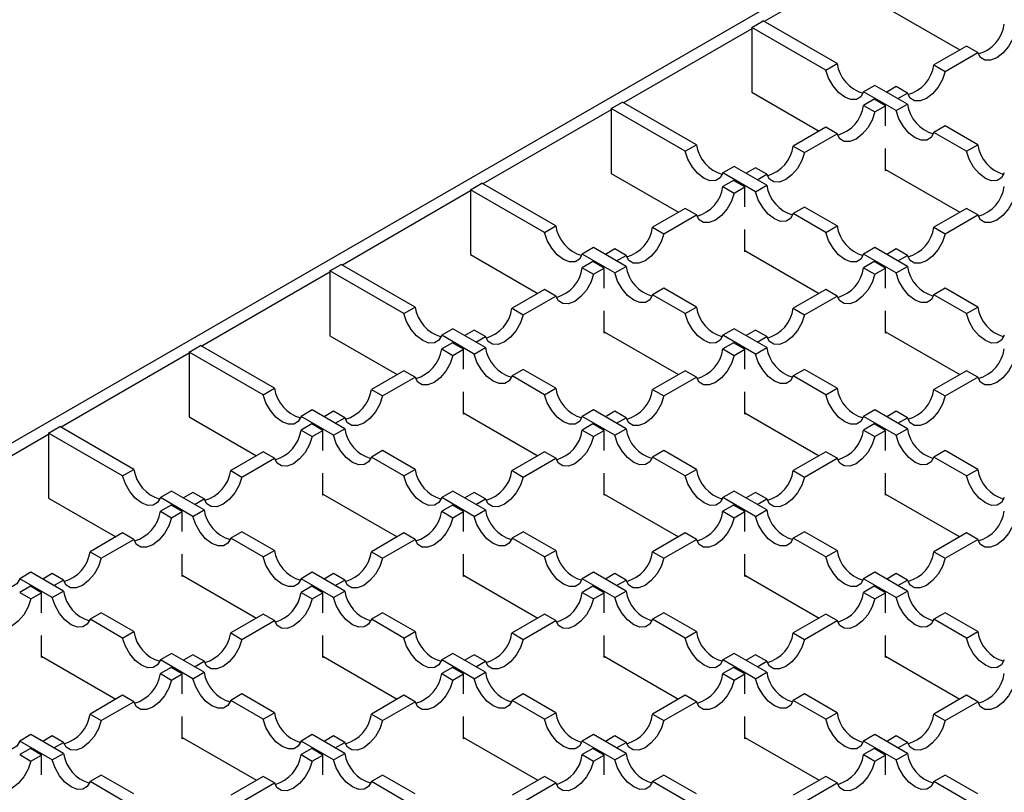
# Model space of a CAD drawing. Units: millimetres. Extents: x 0 to 420, y 0 to 297.
# Drawn here: x 267 to 298, y 127 to 151 of the extents above; entities that cross this region are included whole.
import ezdxf

# ---------------------------------------------------------------- set-up
doc = ezdxf.new("R2010")
doc.units = ezdxf.units.MM

msp = doc.modelspace()

# ---------------------------------------------------------------- linework, layer by layer
at = {"color": 7, "linetype": 'Continuous', "lineweight": 25}
for p, q in [((247.9796, 126.7677), (344.8532, 182.6916)), ((294.3835, 153.1478), (290.353, 150.8211)), ((294.3835, 151.1473), (296.4957, 149.928)), ((289.9641, 150.6374), (290.3176, 150.8415)), ((292.6415, 149.4999), (290.3176, 150.8415)), ((289.9641, 150.5966), (285.9336, 148.2698)), ((289.9641, 150.6374), (289.9641, 148.596)), ((292.288, 149.2958), (289.9641, 150.6374)), ((296.7074, 150.0502), (295.6835, 149.4591)), ((297.0609, 149.8461), (296.7074, 150.0502)), ((296.0371, 149.255), (297.0609, 149.8461)), ((292.288, 149.2958), (292.6415, 149.4999)), ((295.6835, 149.4591), (296.0371, 149.255)), ((293.8274, 148.8154), (293.4738, 148.6113)), ((294.8512, 148.2243), (293.8274, 148.8154)), ((289.9641, 148.596), (292.0763, 147.3767)), ((294.4977, 148.0202), (293.4738, 148.6113)), ((294.4977, 148.7745), (294.1979, 148.6015)), ((294.8512, 148.5704), (294.4977, 148.7745)), ((294.5514, 148.3974), (294.8512, 148.5704)), ((285.5446, 148.0861), (285.8982, 148.2902)), ((288.2221, 146.9487), (285.8982, 148.2902)), ((293.809, 148.377), (293.4738, 148.1835)), ((293.4738, 148.1835), (293.8274, 147.9794)), ((294.1625, 148.1729), (293.809, 148.377)), ((294.4977, 148.0202), (294.8512, 148.2243)), ((285.5446, 148.0453), (281.5141, 145.7185)), ((285.5446, 148.0861), (285.5446, 146.0448)), ((287.8685, 146.7446), (285.5446, 148.0861)), ((293.8274, 147.9794), (294.1625, 148.1729)), ((294.1625, 147.5444), (294.1625, 148.1729)), ((292.288, 147.4989), (291.2641, 146.9078)), ((291.6176, 146.7037), (292.6415, 147.2948)), ((292.6415, 147.2948), (292.288, 147.4989)), ((296.0371, 147.5397), (295.6835, 147.3356)), ((296.7074, 146.7446), (295.6835, 147.3356)), ((297.0609, 146.9487), (296.0371, 147.5397)), ((287.8685, 146.7446), (288.2221, 146.9487)), ((296.7074, 146.7446), (297.0609, 146.9487)), ((291.2641, 146.9078), (291.6176, 146.7037)), ((294.1625, 146.1315), (294.1625, 146.8314)), ((285.5446, 146.0448), (287.6568, 144.8254)), ((289.4079, 146.2641), (289.0544, 146.06)), ((290.0782, 145.4689), (289.0544, 146.06)), ((290.4318, 145.673), (289.4079, 146.2641)), ((290.0782, 146.2233), (289.7785, 146.0502)), ((290.4318, 146.0192), (290.0782, 146.2233)), ((290.132, 145.8461), (290.4318, 146.0192)), ((294.1625, 146.1723), (296.4957, 144.8254)), ((294.1979, 146.1519), (294.1625, 146.1315)), ((281.1252, 145.5348), (281.4788, 145.7389)), ((283.8027, 144.3974), (281.4788, 145.7389)), ((289.3895, 145.8257), (289.0544, 145.6322)), ((289.7431, 145.6216), (289.3895, 145.8257)), ((281.1252, 145.494), (277.0947, 143.1673)), ((281.1252, 145.5348), (281.1252, 143.4935)), ((283.4491, 144.1933), (281.1252, 145.5348)), ((289.0544, 145.6322), (289.4079, 145.4281)), ((289.4079, 145.4281), (289.7431, 145.6216)), ((289.7431, 144.9931), (289.7431, 145.6216)), ((290.0782, 145.4689), (290.4318, 145.673)), ((287.8685, 144.9476), (286.8447, 144.3566)), ((288.2221, 144.7435), (287.8685, 144.9476)), ((291.6176, 144.9885), (291.2641, 144.7844)), ((292.288, 144.1933), (291.2641, 144.7844)), ((292.6415, 144.3974), (291.6176, 144.9885)), ((296.7074, 144.9476), (295.6835, 144.3566)), ((297.0609, 144.7435), (296.7074, 144.9476)), ((287.1982, 144.1525), (288.2221, 144.7435)), ((296.0371, 144.1525), (297.0609, 144.7435)), ((283.4491, 144.1933), (283.8027, 144.3974)), ((286.8447, 144.3566), (287.1982, 144.1525)), ((289.7431, 143.5802), (289.7431, 144.2802)), ((292.288, 144.1933), (292.6415, 144.3974)), ((295.6835, 144.3566), (296.0371, 144.1525)), ((284.9885, 143.7128), (284.635, 143.5087)), ((286.0124, 143.1218), (284.9885, 143.7128)), ((285.6588, 143.672), (285.359, 143.4989)), ((286.0124, 143.4679), (285.6588, 143.672)), ((289.7431, 143.6211), (292.0763, 142.2741)), ((289.7785, 143.6006), (289.7431, 143.5802)), ((293.8274, 143.7128), (293.4738, 143.5087)), ((294.8512, 143.1218), (293.8274, 143.7128)), ((294.4977, 143.672), (294.1979, 143.4989)), ((294.8512, 143.4679), (294.4977, 143.672)), ((281.1252, 143.4935), (283.2374, 142.2741)), ((285.6588, 142.9177), (284.635, 143.5087)), ((284.9701, 143.2744), (284.635, 143.0809)), ((285.3237, 143.0703), (284.9701, 143.2744)), ((285.7126, 143.2948), (286.0124, 143.4679)), ((294.4977, 142.9177), (293.4738, 143.5087)), ((293.809, 143.2744), (293.4738, 143.0809)), ((294.1625, 143.0703), (293.809, 143.2744)), ((294.5514, 143.2948), (294.8512, 143.4679)), ((276.7058, 142.9427), (272.6753, 140.616)), ((276.7058, 142.9836), (277.0594, 143.1877)), ((276.7058, 142.9836), (276.7058, 140.9422)), ((279.0297, 141.642), (276.7058, 142.9836)), ((279.3833, 141.8461), (277.0594, 143.1877)), ((284.635, 143.0809), (284.9885, 142.8768)), ((284.9885, 142.8768), (285.3237, 143.0703)), ((285.3237, 142.4418), (285.3237, 143.0703)), ((285.6588, 142.9177), (286.0124, 143.1218)), ((293.4738, 143.0809), (293.8274, 142.8768)), ((293.8274, 142.8768), (294.1625, 143.0703)), ((294.1625, 142.4418), (294.1625, 143.0703)), ((294.4977, 142.9177), (294.8512, 143.1218)), ((283.4491, 142.3964), (282.4253, 141.8053)), ((283.8027, 142.1923), (283.4491, 142.3964)), ((287.1982, 142.4372), (286.8447, 142.2331)), ((288.2221, 141.8461), (287.1982, 142.4372)), ((292.288, 142.3964), (291.2641, 141.8053)), ((292.6415, 142.1923), (292.288, 142.3964)), ((296.0371, 142.4372), (295.6835, 142.2331)), ((297.0609, 141.8461), (296.0371, 142.4372)), ((282.7788, 141.6012), (283.8027, 142.1923)), ((287.8685, 141.642), (286.8447, 142.2331)), ((291.6176, 141.6012), (292.6415, 142.1923)), ((296.7074, 141.642), (295.6835, 142.2331)), ((279.0297, 141.642), (279.3833, 141.8461)), ((282.4253, 141.8053), (282.7788, 141.6012)), ((285.3237, 141.029), (285.3237, 141.7289)), ((287.8685, 141.642), (288.2221, 141.8461)), ((291.2641, 141.8053), (291.6176, 141.6012)), ((294.1625, 141.029), (294.1625, 141.7289)), ((296.7074, 141.642), (297.0609, 141.8461)), ((280.5691, 141.1615), (280.2156, 140.9574)), ((281.593, 140.5705), (280.5691, 141.1615)), ((281.2394, 141.1207), (280.9396, 140.9477)), ((281.593, 140.9166), (281.2394, 141.1207)), ((285.3237, 141.0698), (287.6568, 139.7229)), ((289.4079, 141.1615), (289.0544, 140.9574)), ((290.4318, 140.5705), (289.4079, 141.1615)), ((290.0782, 141.1207), (289.7785, 140.9477)), ((290.4318, 140.9166), (290.0782, 141.1207)), ((294.1625, 141.0698), (296.4957, 139.7229)), ((276.7058, 140.9422), (278.818, 139.7229)), ((281.2394, 140.3664), (280.2156, 140.9574)), ((281.2932, 140.7435), (281.593, 140.9166)), ((285.359, 141.0494), (285.3237, 141.029)), ((290.0782, 140.3664), (289.0544, 140.9574)), ((290.132, 140.7435), (290.4318, 140.9166)), ((294.1979, 141.0494), (294.1625, 141.029)), ((272.2864, 140.4323), (272.6399, 140.6364)), ((274.9638, 139.2948), (272.6399, 140.6364)), ((280.5507, 140.7231), (280.2156, 140.5297)), ((280.2156, 140.5297), (280.5691, 140.3256)), ((280.9043, 140.519), (280.5507, 140.7231)), ((280.5691, 140.3256), (280.9043, 140.519)), ((280.9043, 139.8906), (280.9043, 140.519)), ((281.2394, 140.3664), (281.593, 140.5705)), ((289.3895, 140.7231), (289.0544, 140.5297)), ((289.0544, 140.5297), (289.4079, 140.3256)), ((289.7431, 140.519), (289.3895, 140.7231)), ((289.4079, 140.3256), (289.7431, 140.519)), ((289.7431, 139.8906), (289.7431, 140.519)), ((290.0782, 140.3664), (290.4318, 140.5705)), ((272.2864, 140.3915), (268.2559, 138.0647)), ((272.2864, 140.4323), (272.2864, 138.3909)), ((274.6103, 139.0907), (272.2864, 140.4323)), ((279.0297, 139.8451), (278.0058, 139.254)), ((279.3833, 139.641), (279.0297, 139.8451)), ((282.7788, 139.8859), (282.4253, 139.6818)), ((283.8027, 139.2948), (282.7788, 139.8859)), ((287.8685, 139.8451), (286.8447, 139.254)), ((288.2221, 139.641), (287.8685, 139.8451)), ((291.6176, 139.8859), (291.2641, 139.6818)), ((292.6415, 139.2948), (291.6176, 139.8859)), ((296.7074, 139.8451), (295.6835, 139.254)), ((297.0609, 139.641), (296.7074, 139.8451)), ((278.3594, 139.0499), (279.3833, 139.641)), ((283.4491, 139.0907), (282.4253, 139.6818)), ((287.1982, 139.0499), (288.2221, 139.641)), ((292.288, 139.0907), (291.2641, 139.6818)), ((296.0371, 139.0499), (297.0609, 139.641)), ((274.6103, 139.0907), (274.9638, 139.2948)), ((278.0058, 139.254), (278.3594, 139.0499)), ((283.4491, 139.0907), (283.8027, 139.2948)), ((286.8447, 139.254), (287.1982, 139.0499)), ((292.288, 139.0907), (292.6415, 139.2948)), ((295.6835, 139.254), (296.0371, 139.0499)), ((280.9043, 138.4777), (280.9043, 139.1776)), ((289.7431, 138.4777), (289.7431, 139.1776)), ((276.1497, 138.6103), (275.7961, 138.4062)), ((277.1735, 138.0192), (276.1497, 138.6103)), ((284.9885, 138.6103), (284.635, 138.4062)), ((286.0124, 138.0192), (284.9885, 138.6103)), ((293.8274, 138.6103), (293.4738, 138.4062)), ((294.8512, 138.0192), (293.8274, 138.6103)), ((272.2864, 138.3909), (274.3986, 137.1716)), ((276.82, 137.8151), (275.7961, 138.4062)), ((276.82, 138.5694), (276.5202, 138.3964)), ((277.1735, 138.3653), (276.82, 138.5694)), ((276.8738, 138.1923), (277.1735, 138.3653)), ((280.9043, 138.5185), (283.2374, 137.1716)), ((280.9396, 138.4981), (280.9043, 138.4777)), ((285.6588, 137.8151), (284.635, 138.4062)), ((285.6588, 138.5694), (285.359, 138.3964)), ((286.0124, 138.3653), (285.6588, 138.5694)), ((285.7126, 138.1923), (286.0124, 138.3653)), ((289.7431, 138.5185), (292.0763, 137.1716)), ((289.7785, 138.4981), (289.7431, 138.4777)), ((294.4977, 137.8151), (293.4738, 138.4062)), ((294.4977, 138.5694), (294.1979, 138.3964)), ((294.8512, 138.3653), (294.4977, 138.5694)), ((294.5514, 138.1923), (294.8512, 138.3653)), ((267.867, 137.881), (268.2205, 138.0851)), ((270.5444, 136.7436), (268.2205, 138.0851)), ((276.1313, 138.1719), (275.7961, 137.9784)), ((275.7961, 137.9784), (276.1497, 137.7743)), ((276.4848, 137.9678), (276.1313, 138.1719)), ((276.82, 137.8151), (277.1735, 138.0192)), ((284.9701, 138.1719), (284.635, 137.9784)), ((284.635, 137.9784), (284.9885, 137.7743)), ((285.3237, 137.9678), (284.9701, 138.1719)), ((285.6588, 137.8151), (286.0124, 138.0192)), ((293.809, 138.1719), (293.4738, 137.9784)), ((293.4738, 137.9784), (293.8274, 137.7743)), ((294.1625, 137.9678), (293.809, 138.1719)), ((294.4977, 137.8151), (294.8512, 138.0192)), ((267.867, 137.8402), (263.8365, 135.5134)), ((267.867, 137.881), (267.867, 135.8397)), ((270.1909, 136.5395), (267.867, 137.881)), ((276.1497, 137.7743), (276.4848, 137.9678)), ((276.4848, 137.3393), (276.4848, 137.9678)), ((284.9885, 137.7743), (285.3237, 137.9678)), ((285.3237, 137.3393), (285.3237, 137.9678)), ((293.8274, 137.7743), (294.1625, 137.9678)), ((294.1625, 137.3393), (294.1625, 137.9678)), ((274.6103, 137.2938), (273.5864, 136.7027)), ((273.94, 136.4986), (274.9638, 137.0897)), ((274.9638, 137.0897), (274.6103, 137.2938)), ((278.3594, 137.3346), (278.0058, 137.1305)), ((279.0297, 136.5395), (278.0058, 137.1305)), ((279.3833, 136.7436), (278.3594, 137.3346)), ((283.4491, 137.2938), (282.4253, 136.7027)), ((282.7788, 136.4986), (283.8027, 137.0897)), ((283.8027, 137.0897), (283.4491, 137.2938)), ((287.1982, 137.3346), (286.8447, 137.1305)), ((287.8685, 136.5395), (286.8447, 137.1305)), ((288.2221, 136.7436), (287.1982, 137.3346)), ((292.288, 137.2938), (291.2641, 136.7027)), ((291.6176, 136.4986), (292.6415, 137.0897)), ((292.6415, 137.0897), (292.288, 137.2938)), ((296.0371, 137.3346), (295.6835, 137.1305)), ((296.7074, 136.5395), (295.6835, 137.1305)), ((297.0609, 136.7436), (296.0371, 137.3346)), ((270.1909, 136.5395), (270.5444, 136.7436)), ((279.0297, 136.5395), (279.3833, 136.7436)), ((287.8685, 136.5395), (288.2221, 136.7436)), ((296.7074, 136.5395), (297.0609, 136.7436)), ((273.5864, 136.7027), (273.94, 136.4986)), ((276.4848, 135.9264), (276.4848, 136.6263)), ((282.4253, 136.7027), (282.7788, 136.4986)), ((285.3237, 135.9264), (285.3237, 136.6263)), ((291.2641, 136.7027), (291.6176, 136.4986)), ((294.1625, 135.9264), (294.1625, 136.6263)), ((267.867, 135.8397), (269.9792, 134.6203)), ((271.7303, 136.059), (271.3767, 135.8549)), ((272.4006, 135.2638), (271.3767, 135.8549)), ((272.7541, 135.4679), (271.7303, 136.059)), ((272.4006, 136.0182), (272.1008, 135.8451)), ((272.7541, 135.8141), (272.4006, 136.0182)), ((272.4543, 135.641), (272.7541, 135.8141)), ((276.4848, 135.9672), (278.818, 134.6203)), ((276.5202, 135.9468), (276.4848, 135.9264)), ((280.5691, 136.059), (280.2156, 135.8549)), ((281.2394, 135.2638), (280.2156, 135.8549)), ((281.593, 135.4679), (280.5691, 136.059)), ((281.2394, 136.0182), (280.9396, 135.8451)), ((281.593, 135.8141), (281.2394, 136.0182)), ((281.2932, 135.641), (281.593, 135.8141)), ((285.3237, 135.9672), (287.6568, 134.6203)), ((285.359, 135.9468), (285.3237, 135.9264)), ((289.4079, 136.059), (289.0544, 135.8549)), ((290.0782, 135.2638), (289.0544, 135.8549)), ((290.4318, 135.4679), (289.4079, 136.059)), ((290.0782, 136.0182), (289.7785, 135.8451)), ((290.4318, 135.8141), (290.0782, 136.0182)), ((290.132, 135.641), (290.4318, 135.8141)), ((294.1625, 135.9672), (296.4957, 134.6203)), ((294.1979, 135.9468), (294.1625, 135.9264)), ((271.7119, 135.6206), (271.3767, 135.4271)), ((272.0654, 135.4165), (271.7119, 135.6206)), ((280.5507, 135.6206), (280.2156, 135.4271)), ((280.9043, 135.4165), (280.5507, 135.6206)), ((289.3895, 135.6206), (289.0544, 135.4271)), ((289.7431, 135.4165), (289.3895, 135.6206)), ((271.3767, 135.4271), (271.7303, 135.223)), ((271.7303, 135.223), (272.0654, 135.4165)), ((272.0654, 134.788), (272.0654, 135.4165)), ((272.4006, 135.2638), (272.7541, 135.4679)), ((280.2156, 135.4271), (280.5691, 135.223)), ((280.5691, 135.223), (280.9043, 135.4165)), ((280.9043, 134.788), (280.9043, 135.4165)), ((281.2394, 135.2638), (281.593, 135.4679)), ((289.0544, 135.4271), (289.4079, 135.223)), ((289.4079, 135.223), (289.7431, 135.4165)), ((289.7431, 134.788), (289.7431, 135.4165)), ((290.0782, 135.2638), (290.4318, 135.4679)), ((270.1909, 134.7425), (269.167, 134.1515)), ((270.5444, 134.5384), (270.1909, 134.7425)), ((273.94, 134.7834), (273.5864, 134.5793)), ((274.6103, 133.9882), (273.5864, 134.5793)), ((274.9638, 134.1923), (273.94, 134.7834)), ((279.0297, 134.7425), (278.0058, 134.1515)), ((279.3833, 134.5384), (279.0297, 134.7425)), ((282.7788, 134.7834), (282.4253, 134.5793)), ((283.4491, 133.9882), (282.4253, 134.5793)), ((283.8027, 134.1923), (282.7788, 134.7834)), ((287.8685, 134.7425), (286.8447, 134.1515)), ((288.2221, 134.5384), (287.8685, 134.7425)), ((291.6176, 134.7834), (291.2641, 134.5793)), ((292.288, 133.9882), (291.2641, 134.5793)), ((292.6415, 134.1923), (291.6176, 134.7834)), ((296.7074, 134.7425), (295.6835, 134.1515)), ((297.0609, 134.5384), (296.7074, 134.7425)), ((269.5206, 133.9474), (270.5444, 134.5384)), ((278.3594, 133.9474), (279.3833, 134.5384)), ((287.1982, 133.9474), (288.2221, 134.5384)), ((296.0371, 133.9474), (297.0609, 134.5384)), ((269.167, 134.1515), (269.5206, 133.9474)), ((272.0654, 133.3751), (272.0654, 134.0751)), ((274.6103, 133.9882), (274.9638, 134.1923)), ((278.0058, 134.1515), (278.3594, 133.9474)), ((280.9043, 133.3751), (280.9043, 134.0751)), ((283.4491, 133.9882), (283.8027, 134.1923)), ((286.8447, 134.1515), (287.1982, 133.9474)), ((289.7431, 133.3751), (289.7431, 134.0751)), ((292.288, 133.9882), (292.6415, 134.1923)), ((295.6835, 134.1515), (296.0371, 133.9474)), ((267.3109, 133.5077), (266.9573, 133.3036)), ((268.3347, 132.9167), (267.3109, 133.5077)), ((267.9812, 133.4669), (267.6814, 133.2938)), ((268.3347, 133.2628), (267.9812, 133.4669)), ((272.0654, 133.416), (274.3986, 132.069)), ((272.1008, 133.3955), (272.0654, 133.3751)), ((276.1497, 133.5077), (275.7961, 133.3036)), ((277.1735, 132.9167), (276.1497, 133.5077)), ((276.82, 133.4669), (276.5202, 133.2938)), ((277.1735, 133.2628), (276.82, 133.4669)), ((280.9043, 133.416), (283.2374, 132.069)), ((280.9396, 133.3955), (280.9043, 133.3751)), ((284.9885, 133.5077), (284.635, 133.3036)), ((286.0124, 132.9167), (284.9885, 133.5077)), ((285.6588, 133.4669), (285.359, 133.2938)), ((286.0124, 133.2628), (285.6588, 133.4669)), ((289.7431, 133.416), (292.0763, 132.069)), ((289.7785, 133.3955), (289.7431, 133.3751)), ((293.8274, 133.5077), (293.4738, 133.3036)), ((294.8512, 132.9167), (293.8274, 133.5077)), ((294.4977, 133.4669), (294.1979, 133.2938)), ((294.8512, 133.2628), (294.4977, 133.4669)), ((267.9812, 132.7126), (266.9573, 133.3036)), ((267.2925, 133.0693), (266.9573, 132.8758)), ((267.646, 132.8652), (267.2925, 133.0693)), ((268.0349, 133.0897), (268.3347, 133.2628)), ((276.82, 132.7126), (275.7961, 133.3036)), ((276.1313, 133.0693), (275.7961, 132.8758)), ((276.4848, 132.8652), (276.1313, 133.0693)), ((276.8738, 133.0897), (277.1735, 133.2628)), ((285.6588, 132.7126), (284.635, 133.3036)), ((284.9701, 133.0693), (284.635, 132.8758)), ((285.3237, 132.8652), (284.9701, 133.0693)), ((285.7126, 133.0897), (286.0124, 133.2628)), ((294.4977, 132.7126), (293.4738, 133.3036)), ((293.809, 133.0693), (293.4738, 132.8758)), ((294.1625, 132.8652), (293.809, 133.0693)), ((294.5514, 133.0897), (294.8512, 133.2628)), ((266.9573, 132.8758), (267.3109, 132.6717)), ((267.3109, 132.6717), (267.646, 132.8652)), ((267.646, 132.2367), (267.646, 132.8652)), ((267.9812, 132.7126), (268.3347, 132.9167)), ((275.7961, 132.8758), (276.1497, 132.6717)), ((276.1497, 132.6717), (276.4848, 132.8652)), ((276.4848, 132.2367), (276.4848, 132.8652)), ((276.82, 132.7126), (277.1735, 132.9167)), ((284.635, 132.8758), (284.9885, 132.6717)), ((284.9885, 132.6717), (285.3237, 132.8652)), ((285.3237, 132.2367), (285.3237, 132.8652)), ((285.6588, 132.7126), (286.0124, 132.9167)), ((293.4738, 132.8758), (293.8274, 132.6717)), ((293.8274, 132.6717), (294.1625, 132.8652)), ((294.1625, 132.2367), (294.1625, 132.8652)), ((294.4977, 132.7126), (294.8512, 132.9167)), ((269.5206, 132.2321), (269.167, 132.028)), ((270.5444, 131.641), (269.5206, 132.2321)), ((274.6103, 132.1913), (273.5864, 131.6002)), ((274.9638, 131.9871), (274.6103, 132.1913)), ((278.3594, 132.2321), (278.0058, 132.028)), ((279.3833, 131.641), (278.3594, 132.2321)), ((283.4491, 132.1913), (282.4253, 131.6002)), ((283.8027, 131.9871), (283.4491, 132.1913)), ((287.1982, 132.2321), (286.8447, 132.028)), ((288.2221, 131.641), (287.1982, 132.2321)), ((292.288, 132.1913), (291.2641, 131.6002)), ((292.6415, 131.9871), (292.288, 132.1913)), ((296.0371, 132.2321), (295.6835, 132.028)), ((297.0609, 131.641), (296.0371, 132.2321)), ((270.1909, 131.4369), (269.167, 132.028)), ((273.94, 131.3961), (274.9638, 131.9871)), ((279.0297, 131.4369), (278.0058, 132.028)), ((282.7788, 131.3961), (283.8027, 131.9871)), ((287.8685, 131.4369), (286.8447, 132.028)), ((291.6176, 131.3961), (292.6415, 131.9871)), ((296.7074, 131.4369), (295.6835, 132.028)), ((267.646, 130.8239), (267.646, 131.5238)), ((270.1909, 131.4369), (270.5444, 131.641)), ((273.5864, 131.6002), (273.94, 131.3961)), ((276.4848, 130.8239), (276.4848, 131.5238)), ((279.0297, 131.4369), (279.3833, 131.641)), ((282.4253, 131.6002), (282.7788, 131.3961)), ((285.3237, 130.8239), (285.3237, 131.5238)), ((287.8685, 131.4369), (288.2221, 131.641)), ((291.2641, 131.6002), (291.6176, 131.3961)), ((294.1625, 130.8239), (294.1625, 131.5238)), ((296.7074, 131.4369), (297.0609, 131.641)), ((267.646, 130.8647), (269.9792, 129.5178)), ((271.7303, 130.9564), (271.3767, 130.7523)), ((272.7541, 130.3654), (271.7303, 130.9564)), ((272.4006, 130.9156), (272.1008, 130.7425)), ((272.7541, 130.7115), (272.4006, 130.9156)), ((276.4848, 130.8647), (278.818, 129.5178)), ((280.5691, 130.9564), (280.2156, 130.7523)), ((281.593, 130.3654), (280.5691, 130.9564)), ((281.2394, 130.9156), (280.9396, 130.7425)), ((281.593, 130.7115), (281.2394, 130.9156)), ((285.3237, 130.8647), (287.6568, 129.5178)), ((289.4079, 130.9564), (289.0544, 130.7523)), ((290.4318, 130.3654), (289.4079, 130.9564)), ((290.0782, 130.9156), (289.7785, 130.7425)), ((290.4318, 130.7115), (290.0782, 130.9156)), ((294.1625, 130.8647), (296.4957, 129.5178)), ((267.6814, 130.8443), (267.646, 130.8239)), ((272.4006, 130.1613), (271.3767, 130.7523)), ((272.4543, 130.5384), (272.7541, 130.7115)), ((276.5202, 130.8443), (276.4848, 130.8239)), ((281.2394, 130.1613), (280.2156, 130.7523)), ((281.2932, 130.5384), (281.593, 130.7115)), ((285.359, 130.8443), (285.3237, 130.8239)), ((290.0782, 130.1613), (289.0544, 130.7523)), ((290.132, 130.5384), (290.4318, 130.7115)), ((294.1979, 130.8443), (294.1625, 130.8239)), ((271.7119, 130.518), (271.3767, 130.3246)), ((271.3767, 130.3246), (271.7303, 130.1205)), ((272.0654, 130.3139), (271.7119, 130.518)), ((271.7303, 130.1205), (272.0654, 130.3139)), ((272.0654, 129.6855), (272.0654, 130.3139)), ((272.4006, 130.1613), (272.7541, 130.3654)), ((280.5507, 130.518), (280.2156, 130.3246)), ((280.2156, 130.3246), (280.5691, 130.1205)), ((280.9043, 130.3139), (280.5507, 130.518)), ((280.5691, 130.1205), (280.9043, 130.3139)), ((280.9043, 129.6855), (280.9043, 130.3139)), ((281.2394, 130.1613), (281.593, 130.3654)), ((289.3895, 130.518), (289.0544, 130.3246)), ((289.0544, 130.3246), (289.4079, 130.1205)), ((289.7431, 130.3139), (289.3895, 130.518)), ((289.4079, 130.1205), (289.7431, 130.3139)), ((289.7431, 129.6855), (289.7431, 130.3139)), ((290.0782, 130.1613), (290.4318, 130.3654)), ((270.1909, 129.64), (269.167, 129.0489)), ((270.5444, 129.4359), (270.1909, 129.64)), ((273.94, 129.6808), (273.5864, 129.4767)), ((274.9638, 129.0897), (273.94, 129.6808)), ((279.0297, 129.64), (278.0058, 129.0489)), ((279.3833, 129.4359), (279.0297, 129.64)), ((282.7788, 129.6808), (282.4253, 129.4767)), ((283.8027, 129.0897), (282.7788, 129.6808)), ((287.8685, 129.64), (286.8447, 129.0489)), ((288.2221, 129.4359), (287.8685, 129.64)), ((291.6176, 129.6808), (291.2641, 129.4767)), ((292.6415, 129.0897), (291.6176, 129.6808)), ((296.7074, 129.64), (295.6835, 129.0489)), ((297.0609, 129.4359), (296.7074, 129.64)), ((269.5206, 128.8448), (270.5444, 129.4359)), ((274.6103, 128.8856), (273.5864, 129.4767)), ((278.3594, 128.8448), (279.3833, 129.4359)), ((283.4491, 128.8856), (282.4253, 129.4767)), ((287.1982, 128.8448), (288.2221, 129.4359)), ((292.288, 128.8856), (291.2641, 129.4767)), ((296.0371, 128.8448), (297.0609, 129.4359)), ((269.167, 129.0489), (269.5206, 128.8448)), ((274.6103, 128.8856), (274.9638, 129.0897)), ((278.0058, 129.0489), (278.3594, 128.8448)), ((283.4491, 128.8856), (283.8027, 129.0897)), ((286.8447, 129.0489), (287.1982, 128.8448)), ((292.288, 128.8856), (292.6415, 129.0897)), ((295.6835, 129.0489), (296.0371, 128.8448)), ((272.0654, 128.2726), (272.0654, 128.9725)), ((280.9043, 128.2726), (280.9043, 128.9725)), ((289.7431, 128.2726), (289.7431, 128.9725)), ((267.3109, 128.4052), (266.9573, 128.2011)), ((268.3347, 127.8141), (267.3109, 128.4052)), ((276.1497, 128.4052), (275.7961, 128.2011)), ((277.1735, 127.8141), (276.1497, 128.4052)), ((284.9885, 128.4052), (284.635, 128.2011)), ((286.0124, 127.8141), (284.9885, 128.4052)), ((293.8274, 128.4052), (293.4738, 128.2011)), ((294.8512, 127.8141), (293.8274, 128.4052)), ((267.9812, 127.61), (266.9573, 128.2011)), ((267.9812, 128.3643), (267.6814, 128.1913)), ((268.3347, 128.1602), (267.9812, 128.3643)), ((268.0349, 127.9872), (268.3347, 128.1602)), ((272.0654, 128.3134), (274.3986, 126.9665)), ((272.1008, 128.293), (272.0654, 128.2726)), ((276.82, 127.61), (275.7961, 128.2011)), ((276.82, 128.3643), (276.5202, 128.1913)), ((277.1735, 128.1602), (276.82, 128.3643)), ((276.8738, 127.9872), (277.1735, 128.1602)), ((280.9043, 128.3134), (283.2374, 126.9665)), ((280.9396, 128.293), (280.9043, 128.2726)), ((285.6588, 127.61), (284.635, 128.2011)), ((285.6588, 128.3643), (285.359, 128.1913)), ((286.0124, 128.1602), (285.6588, 128.3643)), ((285.7126, 127.9872), (286.0124, 128.1602)), ((289.7431, 128.3134), (292.0763, 126.9665)), ((289.7785, 128.293), (289.7431, 128.2726)), ((294.4977, 127.61), (293.4738, 128.2011)), ((294.4977, 128.3643), (294.1979, 128.1913)), ((294.8512, 128.1602), (294.4977, 128.3643)), ((294.5514, 127.9872), (294.8512, 128.1602)), ((267.2925, 127.9668), (266.9573, 127.7733)), ((266.9573, 127.7733), (267.3109, 127.5692)), ((267.646, 127.7627), (267.2925, 127.9668)), ((267.9812, 127.61), (268.3347, 127.8141)), ((276.1313, 127.9668), (275.7961, 127.7733)), ((275.7961, 127.7733), (276.1497, 127.5692)), ((276.4848, 127.7627), (276.1313, 127.9668)), ((276.82, 127.61), (277.1735, 127.8141)), ((284.9701, 127.9668), (284.635, 127.7733)), ((284.635, 127.7733), (284.9885, 127.5692)), ((285.3237, 127.7627), (284.9701, 127.9668)), ((285.6588, 127.61), (286.0124, 127.8141)), ((293.809, 127.9668), (293.4738, 127.7733)), ((293.4738, 127.7733), (293.8274, 127.5692)), ((294.1625, 127.7627), (293.809, 127.9668)), ((294.4977, 127.61), (294.8512, 127.8141)), ((267.3109, 127.5692), (267.646, 127.7627)), ((267.646, 127.1342), (267.646, 127.7627)), ((276.1497, 127.5692), (276.4848, 127.7627)), ((276.4848, 127.1342), (276.4848, 127.7627)), ((284.9885, 127.5692), (285.3237, 127.7627)), ((285.3237, 127.1342), (285.3237, 127.7627)), ((293.8274, 127.5692), (294.1625, 127.7627)), ((294.1625, 127.1342), (294.1625, 127.7627)), ((269.5206, 127.1295), (269.167, 126.9254)), ((270.1909, 126.3344), (269.167, 126.9254)), ((270.5444, 126.5385), (269.5206, 127.1295)), ((274.6103, 127.0887), (273.5864, 126.4976)), ((273.94, 126.2935), (274.9638, 126.8846)), ((274.9638, 126.8846), (274.6103, 127.0887)), ((278.3594, 127.1295), (278.0058, 126.9254)), ((279.0297, 126.3344), (278.0058, 126.9254)), ((279.3833, 126.5385), (278.3594, 127.1295)), ((283.4491, 127.0887), (282.4253, 126.4976)), ((282.7788, 126.2935), (283.8027, 126.8846)), ((283.8027, 126.8846), (283.4491, 127.0887)), ((287.1982, 127.1295), (286.8447, 126.9254)), ((287.8685, 126.3344), (286.8447, 126.9254)), ((288.2221, 126.5385), (287.1982, 127.1295)), ((292.288, 127.0887), (291.2641, 126.4976)), ((291.6176, 126.2935), (292.6415, 126.8846)), ((292.6415, 126.8846), (292.288, 127.0887)), ((296.0371, 127.1295), (295.6835, 126.9254)), ((296.7074, 126.3344), (295.6835, 126.9254)), ((297.0609, 126.5385), (296.0371, 127.1295))]:
    msp.add_line(p, q, dxfattribs=at)
at = {"color": 7, "linetype": 'Continuous', "lineweight": 25, "flags": 128}
for points in [[(298.2468, 150.5307), (298.161, 150.276), (298.0236, 150.0331), (297.8486, 149.8268), (297.6538, 149.678), (297.4591, 149.6019), (297.2841, 149.6062), (297.1467, 149.6904), (297.0609, 149.8461)], [(293.4738, 148.6113), (293.388, 148.4556), (293.2506, 148.3714), (293.0757, 148.3671), (292.8809, 148.4432), (292.6861, 148.592), (292.5111, 148.7983), (292.3738, 149.0411), (292.288, 149.2958)], [(296.0371, 149.255), (295.9513, 149.0003), (295.8139, 148.7575), (295.6389, 148.5512), (295.4441, 148.4024), (295.2494, 148.3263), (295.0744, 148.3306), (294.937, 148.4148), (294.8512, 148.5704)], [(293.8274, 147.9794), (293.7416, 147.7247), (293.6042, 147.4818), (293.4292, 147.2755), (293.2344, 147.1268), (293.0396, 147.0506), (292.8647, 147.0549), (292.7273, 147.1392), (292.6415, 147.2948)], [(295.6835, 147.3356), (295.5977, 147.18), (295.4603, 147.0957), (295.2854, 147.0915), (295.0906, 147.1676), (294.8958, 147.3164), (294.7208, 147.5227), (294.5835, 147.7655), (294.4977, 148.0202)], [(289.0544, 146.06), (288.9686, 145.9044), (288.8312, 145.8201), (288.6562, 145.8158), (288.4615, 145.8919), (288.2667, 146.0407), (288.0917, 146.247), (287.9543, 146.4899), (287.8685, 146.7446)], [(291.6176, 146.7037), (291.5318, 146.449), (291.3945, 146.2062), (291.2195, 145.9999), (291.0247, 145.8511), (290.8299, 145.775), (290.655, 145.7793), (290.5176, 145.8635), (290.4318, 146.0192)], [(297.8932, 146.06), (297.8074, 145.9044), (297.6701, 145.8201), (297.4951, 145.8158), (297.3003, 145.8919), (297.1055, 146.0407), (296.9305, 146.247), (296.7932, 146.4899), (296.7074, 146.7446)], [(289.4079, 145.4281), (289.3221, 145.1734), (289.1848, 144.9306), (289.0098, 144.7243), (288.815, 144.5755), (288.6202, 144.4994), (288.4453, 144.5036), (288.3079, 144.5879), (288.2221, 144.7435)], [(291.2641, 144.7844), (291.1783, 144.6287), (291.0409, 144.5445), (290.866, 144.5402), (290.6712, 144.6163), (290.4764, 144.7651), (290.3014, 144.9714), (290.164, 145.2142), (290.0782, 145.4689)], [(298.2468, 145.4281), (298.161, 145.1734), (298.0236, 144.9306), (297.8486, 144.7243), (297.6538, 144.5755), (297.4591, 144.4994), (297.2841, 144.5036), (297.1467, 144.5879), (297.0609, 144.7435)], [(284.635, 143.5087), (284.5492, 143.3531), (284.4118, 143.2688), (284.2368, 143.2646), (284.042, 143.3407), (283.8473, 143.4894), (283.6723, 143.6957), (283.5349, 143.9386), (283.4491, 144.1933)], [(293.4738, 143.5087), (293.388, 143.3531), (293.2506, 143.2688), (293.0757, 143.2646), (292.8809, 143.3407), (292.6861, 143.4894), (292.5111, 143.6957), (292.3738, 143.9386), (292.288, 144.1933)], [(287.1982, 144.1525), (287.1124, 143.8978), (286.9751, 143.6549), (286.8001, 143.4486), (286.6053, 143.2998), (286.4105, 143.2237), (286.2356, 143.228), (286.0982, 143.3122), (286.0124, 143.4679)], [(296.0371, 144.1525), (295.9513, 143.8978), (295.8139, 143.6549), (295.6389, 143.4486), (295.4441, 143.2998), (295.2494, 143.2237), (295.0744, 143.228), (294.937, 143.3122), (294.8512, 143.4679)], [(284.9885, 142.8768), (284.9027, 142.6221), (284.7654, 142.3793), (284.5904, 142.173), (284.3956, 142.0242), (284.2008, 141.9481), (284.0258, 141.9524), (283.8885, 142.0366), (283.8027, 142.1923)], [(286.8447, 142.2331), (286.7589, 142.0774), (286.6215, 141.9932), (286.4465, 141.9889), (286.2518, 142.065), (286.057, 142.2138), (285.882, 142.4201), (285.7446, 142.663), (285.6588, 142.9177)], [(293.8274, 142.8768), (293.7416, 142.6221), (293.6042, 142.3793), (293.4292, 142.173), (293.2344, 142.0242), (293.0396, 141.9481), (292.8647, 141.9524), (292.7273, 142.0366), (292.6415, 142.1923)], [(295.6835, 142.2331), (295.5977, 142.0774), (295.4603, 141.9932), (295.2854, 141.9889), (295.0906, 142.065), (294.8958, 142.2138), (294.7208, 142.4201), (294.5835, 142.663), (294.4977, 142.9177)], [(280.2156, 140.9574), (280.1298, 140.8018), (279.9924, 140.7176), (279.8174, 140.7133), (279.6226, 140.7894), (279.4278, 140.9382), (279.2529, 141.1445), (279.1155, 141.3873), (279.0297, 141.642)], [(282.7788, 141.6012), (282.693, 141.3465), (282.5556, 141.1036), (282.3807, 140.8973), (282.1859, 140.7486), (281.9911, 140.6724), (281.8161, 140.6767), (281.6788, 140.761), (281.593, 140.9166)], [(289.0544, 140.9574), (288.9686, 140.8018), (288.8312, 140.7176), (288.6562, 140.7133), (288.4615, 140.7894), (288.2667, 140.9382), (288.0917, 141.1445), (287.9543, 141.3873), (287.8685, 141.642)], [(291.6176, 141.6012), (291.5318, 141.3465), (291.3945, 141.1036), (291.2195, 140.8973), (291.0247, 140.7486), (290.8299, 140.6724), (290.655, 140.6767), (290.5176, 140.761), (290.4318, 140.9166)], [(297.8932, 140.9574), (297.8074, 140.8018), (297.6701, 140.7176), (297.4951, 140.7133), (297.3003, 140.7894), (297.1055, 140.9382), (296.9305, 141.1445), (296.7932, 141.3873), (296.7074, 141.642)], [(280.5691, 140.3256), (280.4833, 140.0709), (280.3459, 139.828), (280.171, 139.6217), (279.9762, 139.4729), (279.7814, 139.3968), (279.6064, 139.4011), (279.4691, 139.4853), (279.3833, 139.641)], [(282.4253, 139.6818), (282.3395, 139.5262), (282.2021, 139.4419), (282.0271, 139.4376), (281.8323, 139.5138), (281.6376, 139.6625), (281.4626, 139.8688), (281.3252, 140.1117), (281.2394, 140.3664)], [(289.4079, 140.3256), (289.3221, 140.0709), (289.1848, 139.828), (289.0098, 139.6217), (288.815, 139.4729), (288.6202, 139.3968), (288.4453, 139.4011), (288.3079, 139.4853), (288.2221, 139.641)], [(291.2641, 139.6818), (291.1783, 139.5262), (291.0409, 139.4419), (290.866, 139.4376), (290.6712, 139.5138), (290.4764, 139.6625), (290.3014, 139.8688), (290.164, 140.1117), (290.0782, 140.3664)], [(298.2468, 140.3256), (298.161, 140.0709), (298.0236, 139.828), (297.8486, 139.6217), (297.6538, 139.4729), (297.4591, 139.3968), (297.2841, 139.4011), (297.1467, 139.4853), (297.0609, 139.641)], [(275.7961, 138.4062), (275.7103, 138.2505), (275.573, 138.1663), (275.398, 138.162), (275.2032, 138.2381), (275.0084, 138.3869), (274.8335, 138.5932), (274.6961, 138.836), (274.6103, 139.0907)], [(278.3594, 139.0499), (278.2736, 138.7952), (278.1362, 138.5524), (277.9613, 138.3461), (277.7665, 138.1973), (277.5717, 138.1212), (277.3967, 138.1255), (277.2593, 138.2097), (277.1735, 138.3653)], [(284.635, 138.4062), (284.5492, 138.2505), (284.4118, 138.1663), (284.2368, 138.162), (284.042, 138.2381), (283.8473, 138.3869), (283.6723, 138.5932), (283.5349, 138.836), (283.4491, 139.0907)], [(287.1982, 139.0499), (287.1124, 138.7952), (286.9751, 138.5524), (286.8001, 138.3461), (286.6053, 138.1973), (286.4105, 138.1212), (286.2356, 138.1255), (286.0982, 138.2097), (286.0124, 138.3653)], [(293.4738, 138.4062), (293.388, 138.2505), (293.2506, 138.1663), (293.0757, 138.162), (292.8809, 138.2381), (292.6861, 138.3869), (292.5111, 138.5932), (292.3738, 138.836), (292.288, 139.0907)], [(296.0371, 139.0499), (295.9513, 138.7952), (295.8139, 138.5524), (295.6389, 138.3461), (295.4441, 138.1973), (295.2494, 138.1212), (295.0744, 138.1255), (294.937, 138.2097), (294.8512, 138.3653)], [(276.1497, 137.7743), (276.0639, 137.5196), (275.9265, 137.2767), (275.7515, 137.0704), (275.5568, 136.9217), (275.362, 136.8455), (275.187, 136.8498), (275.0496, 136.9341), (274.9638, 137.0897)], [(278.0058, 137.1305), (277.92, 136.9749), (277.7827, 136.8906), (277.6077, 136.8864), (277.4129, 136.9625), (277.2181, 137.1113), (277.0432, 137.3176), (276.9058, 137.5604), (276.82, 137.8151)], [(284.9885, 137.7743), (284.9027, 137.5196), (284.7654, 137.2767), (284.5904, 137.0704), (284.3956, 136.9217), (284.2008, 136.8455), (284.0258, 136.8498), (283.8885, 136.9341), (283.8027, 137.0897)], [(286.8447, 137.1305), (286.7589, 136.9749), (286.6215, 136.8906), (286.4465, 136.8864), (286.2518, 136.9625), (286.057, 137.1113), (285.882, 137.3176), (285.7446, 137.5604), (285.6588, 137.8151)], [(293.8274, 137.7743), (293.7416, 137.5196), (293.6042, 137.2767), (293.4292, 137.0704), (293.2344, 136.9217), (293.0396, 136.8455), (292.8647, 136.8498), (292.7273, 136.9341), (292.6415, 137.0897)], [(295.6835, 137.1305), (295.5977, 136.9749), (295.4603, 136.8906), (295.2854, 136.8864), (295.0906, 136.9625), (294.8958, 137.1113), (294.7208, 137.3176), (294.5835, 137.5604), (294.4977, 137.8151)], [(271.3767, 135.8549), (271.2909, 135.6992), (271.1535, 135.615), (270.9786, 135.6107), (270.7838, 135.6868), (270.589, 135.8356), (270.414, 136.0419), (270.2767, 136.2848), (270.1909, 136.5395)], [(273.94, 136.4986), (273.8542, 136.2439), (273.7168, 136.0011), (273.5418, 135.7948), (273.3471, 135.646), (273.1523, 135.5699), (272.9773, 135.5742), (272.8399, 135.6584), (272.7541, 135.8141)], [(280.2156, 135.8549), (280.1298, 135.6992), (279.9924, 135.615), (279.8174, 135.6107), (279.6226, 135.6868), (279.4278, 135.8356), (279.2529, 136.0419), (279.1155, 136.2848), (279.0297, 136.5395)], [(282.7788, 136.4986), (282.693, 136.2439), (282.5556, 136.0011), (282.3807, 135.7948), (282.1859, 135.646), (281.9911, 135.5699), (281.8161, 135.5742), (281.6788, 135.6584), (281.593, 135.8141)], [(289.0544, 135.8549), (288.9686, 135.6992), (288.8312, 135.615), (288.6562, 135.6107), (288.4615, 135.6868), (288.2667, 135.8356), (288.0917, 136.0419), (287.9543, 136.2848), (287.8685, 136.5395)], [(291.6176, 136.4986), (291.5318, 136.2439), (291.3945, 136.0011), (291.2195, 135.7948), (291.0247, 135.646), (290.8299, 135.5699), (290.655, 135.5742), (290.5176, 135.6584), (290.4318, 135.8141)], [(297.8932, 135.8549), (297.8074, 135.6992), (297.6701, 135.615), (297.4951, 135.6107), (297.3003, 135.6868), (297.1055, 135.8356), (296.9305, 136.0419), (296.7932, 136.2848), (296.7074, 136.5395)], [(271.7303, 135.223), (271.6445, 134.9683), (271.5071, 134.7255), (271.3321, 134.5191), (271.1373, 134.3704), (270.9426, 134.2943), (270.7676, 134.2985), (270.6302, 134.3828), (270.5444, 134.5384)], [(273.5864, 134.5793), (273.5006, 134.4236), (273.3633, 134.3394), (273.1883, 134.3351), (272.9935, 134.4112), (272.7987, 134.56), (272.6237, 134.7663), (272.4864, 135.0091), (272.4006, 135.2638)], [(280.5691, 135.223), (280.4833, 134.9683), (280.3459, 134.7255), (280.171, 134.5191), (279.9762, 134.3704), (279.7814, 134.2943), (279.6064, 134.2985), (279.4691, 134.3828), (279.3833, 134.5384)], [(282.4253, 134.5793), (282.3395, 134.4236), (282.2021, 134.3394), (282.0271, 134.3351), (281.8323, 134.4112), (281.6376, 134.56), (281.4626, 134.7663), (281.3252, 135.0091), (281.2394, 135.2638)], [(289.4079, 135.223), (289.3221, 134.9683), (289.1848, 134.7255), (289.0098, 134.5191), (288.815, 134.3704), (288.6202, 134.2943), (288.4453, 134.2985), (288.3079, 134.3828), (288.2221, 134.5384)], [(291.2641, 134.5793), (291.1783, 134.4236), (291.0409, 134.3394), (290.866, 134.3351), (290.6712, 134.4112), (290.4764, 134.56), (290.3014, 134.7663), (290.164, 135.0091), (290.0782, 135.2638)], [(298.2468, 135.223), (298.161, 134.9683), (298.0236, 134.7255), (297.8486, 134.5191), (297.6538, 134.3704), (297.4591, 134.2943), (297.2841, 134.2985), (297.1467, 134.3828), (297.0609, 134.5384)], [(266.9573, 133.3036), (266.8715, 133.148), (266.7341, 133.0637), (266.5592, 133.0594), (266.3644, 133.1356), (266.1696, 133.2843), (265.9946, 133.4906), (265.8572, 133.7335), (265.7714, 133.9882)], [(275.7961, 133.3036), (275.7103, 133.148), (275.573, 133.0637), (275.398, 133.0594), (275.2032, 133.1356), (275.0084, 133.2843), (274.8335, 133.4906), (274.6961, 133.7335), (274.6103, 133.9882)], [(284.635, 133.3036), (284.5492, 133.148), (284.4118, 133.0637), (284.2368, 133.0594), (284.042, 133.1356), (283.8473, 133.2843), (283.6723, 133.4906), (283.5349, 133.7335), (283.4491, 133.9882)], [(293.4738, 133.3036), (293.388, 133.148), (293.2506, 133.0637), (293.0757, 133.0594), (292.8809, 133.1356), (292.6861, 133.2843), (292.5111, 133.4906), (292.3738, 133.7335), (292.288, 133.9882)], [(269.5206, 133.9474), (269.4348, 133.6927), (269.2974, 133.4498), (269.1224, 133.2435), (268.9276, 133.0947), (268.7329, 133.0186), (268.5579, 133.0229), (268.4205, 133.1071), (268.3347, 133.2628)], [(278.3594, 133.9474), (278.2736, 133.6927), (278.1362, 133.4498), (277.9613, 133.2435), (277.7665, 133.0947), (277.5717, 133.0186), (277.3967, 133.0229), (277.2593, 133.1071), (277.1735, 133.2628)], [(287.1982, 133.9474), (287.1124, 133.6927), (286.9751, 133.4498), (286.8001, 133.2435), (286.6053, 133.0947), (286.4105, 133.0186), (286.2356, 133.0229), (286.0982, 133.1071), (286.0124, 133.2628)], [(296.0371, 133.9474), (295.9513, 133.6927), (295.8139, 133.4498), (295.6389, 133.2435), (295.4441, 133.0947), (295.2494, 133.0186), (295.0744, 133.0229), (294.937, 133.1071), (294.8512, 133.2628)], [(267.3109, 132.6717), (267.2251, 132.417), (267.0877, 132.1742), (266.9127, 131.9679), (266.7179, 131.8191), (266.5231, 131.743), (266.3482, 131.7473), (266.2108, 131.8315), (266.125, 131.9871)], [(269.167, 132.028), (269.0812, 131.8723), (268.9438, 131.7881), (268.7689, 131.7838), (268.5741, 131.8599), (268.3793, 132.0087), (268.2043, 132.215), (268.067, 132.4579), (267.9812, 132.7126)], [(276.1497, 132.6717), (276.0639, 132.417), (275.9265, 132.1742), (275.7515, 131.9679), (275.5568, 131.8191), (275.362, 131.743), (275.187, 131.7473), (275.0496, 131.8315), (274.9638, 131.9871)], [(278.0058, 132.028), (277.92, 131.8723), (277.7827, 131.7881), (277.6077, 131.7838), (277.4129, 131.8599), (277.2181, 132.0087), (277.0432, 132.215), (276.9058, 132.4579), (276.82, 132.7126)], [(284.9885, 132.6717), (284.9027, 132.417), (284.7654, 132.1742), (284.5904, 131.9679), (284.3956, 131.8191), (284.2008, 131.743), (284.0258, 131.7473), (283.8885, 131.8315), (283.8027, 131.9871)], [(286.8447, 132.028), (286.7589, 131.8723), (286.6215, 131.7881), (286.4465, 131.7838), (286.2518, 131.8599), (286.057, 132.0087), (285.882, 132.215), (285.7446, 132.4579), (285.6588, 132.7126)], [(293.8274, 132.6717), (293.7416, 132.417), (293.6042, 132.1742), (293.4292, 131.9679), (293.2344, 131.8191), (293.0396, 131.743), (292.8647, 131.7473), (292.7273, 131.8315), (292.6415, 131.9871)], [(295.6835, 132.028), (295.5977, 131.8723), (295.4603, 131.7881), (295.2854, 131.7838), (295.0906, 131.8599), (294.8958, 132.0087), (294.7208, 132.215), (294.5835, 132.4579), (294.4977, 132.7126)], [(271.3767, 130.7523), (271.2909, 130.5967), (271.1535, 130.5125), (270.9786, 130.5082), (270.7838, 130.5843), (270.589, 130.7331), (270.414, 130.9394), (270.2767, 131.1822), (270.1909, 131.4369)], [(273.94, 131.3961), (273.8542, 131.1414), (273.7168, 130.8985), (273.5418, 130.6922), (273.3471, 130.5435), (273.1523, 130.4673), (272.9773, 130.4716), (272.8399, 130.5559), (272.7541, 130.7115)], [(280.2156, 130.7523), (280.1298, 130.5967), (279.9924, 130.5125), (279.8174, 130.5082), (279.6226, 130.5843), (279.4278, 130.7331), (279.2529, 130.9394), (279.1155, 131.1822), (279.0297, 131.4369)], [(282.7788, 131.3961), (282.693, 131.1414), (282.5556, 130.8985), (282.3807, 130.6922), (282.1859, 130.5435), (281.9911, 130.4673), (281.8161, 130.4716), (281.6788, 130.5559), (281.593, 130.7115)], [(289.0544, 130.7523), (288.9686, 130.5967), (288.8312, 130.5125), (288.6562, 130.5082), (288.4615, 130.5843), (288.2667, 130.7331), (288.0917, 130.9394), (287.9543, 131.1822), (287.8685, 131.4369)], [(291.6176, 131.3961), (291.5318, 131.1414), (291.3945, 130.8985), (291.2195, 130.6922), (291.0247, 130.5435), (290.8299, 130.4673), (290.655, 130.4716), (290.5176, 130.5559), (290.4318, 130.7115)], [(297.8932, 130.7523), (297.8074, 130.5967), (297.6701, 130.5125), (297.4951, 130.5082), (297.3003, 130.5843), (297.1055, 130.7331), (296.9305, 130.9394), (296.7932, 131.1822), (296.7074, 131.4369)], [(271.7303, 130.1205), (271.6445, 129.8658), (271.5071, 129.6229), (271.3321, 129.4166), (271.1373, 129.2678), (270.9426, 129.1917), (270.7676, 129.196), (270.6302, 129.2802), (270.5444, 129.4359)], [(273.5864, 129.4767), (273.5006, 129.3211), (273.3633, 129.2368), (273.1883, 129.2325), (272.9935, 129.3087), (272.7987, 129.4574), (272.6237, 129.6637), (272.4864, 129.9066), (272.4006, 130.1613)], [(280.5691, 130.1205), (280.4833, 129.8658), (280.3459, 129.6229), (280.171, 129.4166), (279.9762, 129.2678), (279.7814, 129.1917), (279.6064, 129.196), (279.4691, 129.2802), (279.3833, 129.4359)], [(282.4253, 129.4767), (282.3395, 129.3211), (282.2021, 129.2368), (282.0271, 129.2325), (281.8323, 129.3087), (281.6376, 129.4574), (281.4626, 129.6637), (281.3252, 129.9066), (281.2394, 130.1613)], [(289.4079, 130.1205), (289.3221, 129.8658), (289.1848, 129.6229), (289.0098, 129.4166), (288.815, 129.2678), (288.6202, 129.1917), (288.4453, 129.196), (288.3079, 129.2802), (288.2221, 129.4359)], [(291.2641, 129.4767), (291.1783, 129.3211), (291.0409, 129.2368), (290.866, 129.2325), (290.6712, 129.3087), (290.4764, 129.4574), (290.3014, 129.6637), (290.164, 129.9066), (290.0782, 130.1613)], [(298.2468, 130.1205), (298.161, 129.8658), (298.0236, 129.6229), (297.8486, 129.4166), (297.6538, 129.2678), (297.4591, 129.1917), (297.2841, 129.196), (297.1467, 129.2802), (297.0609, 129.4359)], [(266.9573, 128.2011), (266.8715, 128.0454), (266.7341, 127.9612), (266.5592, 127.9569), (266.3644, 128.033), (266.1696, 128.1818), (265.9946, 128.3881), (265.8572, 128.6309), (265.7714, 128.8856)], [(269.5206, 128.8448), (269.4348, 128.5901), (269.2974, 128.3473), (269.1224, 128.141), (268.9276, 127.9922), (268.7329, 127.9161), (268.5579, 127.9204), (268.4205, 128.0046), (268.3347, 128.1602)], [(275.7961, 128.2011), (275.7103, 128.0454), (275.573, 127.9612), (275.398, 127.9569), (275.2032, 128.033), (275.0084, 128.1818), (274.8335, 128.3881), (274.6961, 128.6309), (274.6103, 128.8856)], [(278.3594, 128.8448), (278.2736, 128.5901), (278.1362, 128.3473), (277.9613, 128.141), (277.7665, 127.9922), (277.5717, 127.9161), (277.3967, 127.9204), (277.2593, 128.0046), (277.1735, 128.1602)], [(284.635, 128.2011), (284.5492, 128.0454), (284.4118, 127.9612), (284.2368, 127.9569), (284.042, 128.033), (283.8473, 128.1818), (283.6723, 128.3881), (283.5349, 128.6309), (283.4491, 128.8856)], [(287.1982, 128.8448), (287.1124, 128.5901), (286.9751, 128.3473), (286.8001, 128.141), (286.6053, 127.9922), (286.4105, 127.9161), (286.2356, 127.9204), (286.0982, 128.0046), (286.0124, 128.1602)], [(293.4738, 128.2011), (293.388, 128.0454), (293.2506, 127.9612), (293.0757, 127.9569), (292.8809, 128.033), (292.6861, 128.1818), (292.5111, 128.3881), (292.3738, 128.6309), (292.288, 128.8856)], [(296.0371, 128.8448), (295.9513, 128.5901), (295.8139, 128.3473), (295.6389, 128.141), (295.4441, 127.9922), (295.2494, 127.9161), (295.0744, 127.9204), (294.937, 128.0046), (294.8512, 128.1602)], [(267.3109, 127.5692), (267.2251, 127.3145), (267.0877, 127.0716), (266.9127, 126.8653), (266.7179, 126.7165), (266.5231, 126.6404), (266.3482, 126.6447), (266.2108, 126.729), (266.125, 126.8846)], [(269.167, 126.9254), (269.0812, 126.7698), (268.9438, 126.6855), (268.7689, 126.6813), (268.5741, 126.7574), (268.3793, 126.9062), (268.2043, 127.1125), (268.067, 127.3553), (267.9812, 127.61)], [(276.1497, 127.5692), (276.0639, 127.3145), (275.9265, 127.0716), (275.7515, 126.8653), (275.5568, 126.7165), (275.362, 126.6404), (275.187, 126.6447), (275.0496, 126.729), (274.9638, 126.8846)], [(278.0058, 126.9254), (277.92, 126.7698), (277.7827, 126.6855), (277.6077, 126.6813), (277.4129, 126.7574), (277.2181, 126.9062), (277.0432, 127.1125), (276.9058, 127.3553), (276.82, 127.61)], [(284.9885, 127.5692), (284.9027, 127.3145), (284.7654, 127.0716), (284.5904, 126.8653), (284.3956, 126.7165), (284.2008, 126.6404), (284.0258, 126.6447), (283.8885, 126.729), (283.8027, 126.8846)], [(286.8447, 126.9254), (286.7589, 126.7698), (286.6215, 126.6855), (286.4465, 126.6813), (286.2518, 126.7574), (286.057, 126.9062), (285.882, 127.1125), (285.7446, 127.3553), (285.6588, 127.61)], [(293.8274, 127.5692), (293.7416, 127.3145), (293.6042, 127.0716), (293.4292, 126.8653), (293.2344, 126.7165), (293.0396, 126.6404), (292.8647, 126.6447), (292.7273, 126.729), (292.6415, 126.8846)], [(295.6835, 126.9254), (295.5977, 126.7698), (295.4603, 126.6855), (295.2854, 126.6813), (295.0906, 126.7574), (294.8958, 126.9062), (294.7208, 127.1125), (294.5835, 127.3553), (294.4977, 127.61)]]:
    msp.add_lwpolyline(points, dxfattribs=at)
at = {"color": 7, "linetype": 'Continuous', "lineweight": 25}
for centre, start, end in [((296.7646, 150.8982), 285.8943, 351.76167), ((293.7701, 149.6634), 188.23833, 254.1057), ((294.5549, 149.6225), 285.8943, 351.76167), ((292.3452, 148.3469), 285.8943, 351.76167), ((295.9798, 148.3877), 188.23833, 254.1057), ((289.3507, 147.1121), 188.23833, 254.1057), ((298.1896, 147.1121), 188.23833, 254.1057), ((290.1355, 147.0713), 285.8943, 351.76167), ((287.9258, 145.7956), 285.8943, 351.76167), ((291.5604, 145.8364), 188.23833, 254.1057), ((296.7646, 145.7956), 285.8943, 351.76167), ((284.9313, 144.5608), 188.23833, 254.1057), ((285.716, 144.52), 285.8943, 351.76167), ((293.7701, 144.5608), 188.23833, 254.1057), ((294.5549, 144.52), 285.8943, 351.76167), ((283.5063, 143.2443), 285.8943, 351.76167), ((287.141, 143.2852), 188.23833, 254.1057), ((292.3452, 143.2443), 285.8943, 351.76167), ((295.9798, 143.2852), 188.23833, 254.1057), ((280.5119, 142.0095), 188.23833, 254.1057), ((281.2966, 141.9687), 285.8943, 351.76167), ((289.3507, 142.0095), 188.23833, 254.1057), ((290.1355, 141.9687), 285.8943, 351.76167), ((298.1896, 142.0095), 188.23833, 254.1057), ((279.0869, 140.6931), 285.8943, 351.76167), ((282.7216, 140.7339), 188.23833, 254.1057), ((287.9258, 140.6931), 285.8943, 351.76167), ((291.5604, 140.7339), 188.23833, 254.1057), ((296.7646, 140.6931), 285.8943, 351.76167), ((276.0925, 139.4583), 188.23833, 254.1057), ((276.8772, 139.4174), 285.8943, 351.76167), ((284.9313, 139.4583), 188.23833, 254.1057), ((285.716, 139.4174), 285.8943, 351.76167), ((293.7701, 139.4583), 188.23833, 254.1057), ((294.5549, 139.4174), 285.8943, 351.76167), ((274.6675, 138.1418), 285.8943, 351.76167), ((278.3022, 138.1826), 188.23833, 254.1057), ((283.5063, 138.1418), 285.8943, 351.76167), ((287.141, 138.1826), 188.23833, 254.1057), ((292.3452, 138.1418), 285.8943, 351.76167), ((295.9798, 138.1826), 188.23833, 254.1057), ((271.6731, 136.907), 188.23833, 254.1057), ((280.5119, 136.907), 188.23833, 254.1057), ((289.3507, 136.907), 188.23833, 254.1057), ((298.1896, 136.907), 188.23833, 254.1057), ((272.4578, 136.8662), 285.8943, 351.76167), ((281.2966, 136.8662), 285.8943, 351.76167), ((290.1355, 136.8662), 285.8943, 351.76167), ((270.2481, 135.5905), 285.8943, 351.76167), ((273.8828, 135.6313), 188.23833, 254.1057), ((279.0869, 135.5905), 285.8943, 351.76167), ((282.7216, 135.6313), 188.23833, 254.1057), ((287.9258, 135.5905), 285.8943, 351.76167), ((291.5604, 135.6313), 188.23833, 254.1057), ((296.7646, 135.5905), 285.8943, 351.76167), ((268.0384, 134.3149), 285.8943, 351.76167), ((276.0925, 134.3557), 188.23833, 254.1057), ((276.8772, 134.3149), 285.8943, 351.76167), ((284.9313, 134.3557), 188.23833, 254.1057), ((285.716, 134.3149), 285.8943, 351.76167), ((293.7701, 134.3557), 188.23833, 254.1057), ((294.5549, 134.3149), 285.8943, 351.76167), ((269.4633, 133.0801), 188.23833, 254.1057), ((274.6675, 133.0392), 285.8943, 351.76167), ((278.3022, 133.0801), 188.23833, 254.1057), ((283.5063, 133.0392), 285.8943, 351.76167), ((287.141, 133.0801), 188.23833, 254.1057), ((292.3452, 133.0392), 285.8943, 351.76167), ((295.9798, 133.0801), 188.23833, 254.1057), ((271.6731, 131.8044), 188.23833, 254.1057), ((272.4578, 131.7636), 285.8943, 351.76167), ((280.5119, 131.8044), 188.23833, 254.1057), ((281.2966, 131.7636), 285.8943, 351.76167), ((289.3507, 131.8044), 188.23833, 254.1057), ((290.1355, 131.7636), 285.8943, 351.76167), ((298.1896, 131.8044), 188.23833, 254.1057), ((270.2481, 130.488), 285.8943, 351.76167), ((273.8828, 130.5288), 188.23833, 254.1057), ((279.0869, 130.488), 285.8943, 351.76167), ((282.7216, 130.5288), 188.23833, 254.1057), ((287.9258, 130.488), 285.8943, 351.76167), ((291.5604, 130.5288), 188.23833, 254.1057), ((296.7646, 130.488), 285.8943, 351.76167), ((268.0384, 129.2123), 285.8943, 351.76167), ((276.0925, 129.2532), 188.23833, 254.1057), ((276.8772, 129.2123), 285.8943, 351.76167), ((284.9313, 129.2532), 188.23833, 254.1057), ((285.716, 129.2123), 285.8943, 351.76167), ((293.7701, 129.2532), 188.23833, 254.1057), ((294.5549, 129.2123), 285.8943, 351.76167), ((269.4633, 127.9775), 188.23833, 254.1057), ((274.6675, 127.9367), 285.8943, 351.76167), ((278.3022, 127.9775), 188.23833, 254.1057), ((283.5063, 127.9367), 285.8943, 351.76167), ((287.141, 127.9775), 188.23833, 254.1057), ((292.3452, 127.9367), 285.8943, 351.76167), ((295.9798, 127.9775), 188.23833, 254.1057)]:
    msp.add_arc(centre, 1.1404, start, end, dxfattribs=at)

doc.saveas('drawing.dxf')
